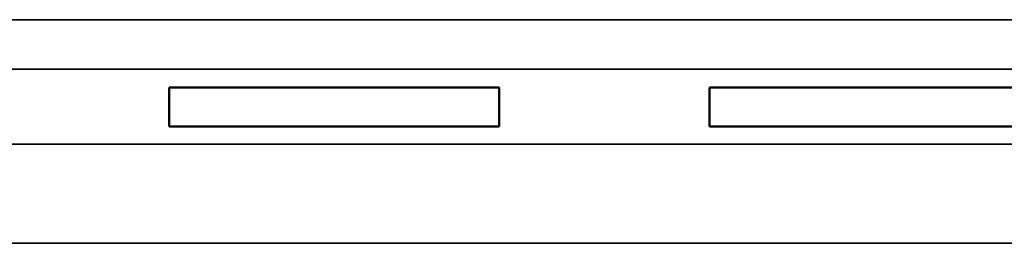
# Model space of a CAD drawing. Units: millimetres. Extents: x 0 to 16822, y -308 to 4205.
# Drawn here: x 1581 to 1601, y 2279 to 2283 of the extents above; entities that cross this region are included whole.
import ezdxf

# ---------------------------------------------------------------- set-up
doc = ezdxf.new("R2010")
doc.units = ezdxf.units.MM
doc.header["$LTSCALE"] = 5
doc.layers.add('Sichtbar (ISO)', color=7, linetype='Continuous', lineweight=50)
doc.layers.add('Sichtbar schmal (ISO)', color=7, linetype='Continuous', lineweight=35)

msp = doc.modelspace()

# ---------------------------------------------------------------- linework, layer by layer
at = {"layer": 'Sichtbar (ISO)'}
for p, q in [((1584.405, 2281.982), (1591.042, 2281.982)), ((1584.405, 2281.196), (1584.405, 2281.982)), ((1591.042, 2281.982), (1591.042, 2281.196)), ((1595.271, 2281.982), (1615.157, 2281.982)), ((1595.271, 2281.196), (1595.271, 2281.982)), ((1591.042, 2281.196), (1584.405, 2281.196)), ((1601.617, 2281.196), (1595.271, 2281.196))]:
    msp.add_line(p, q, dxfattribs=at)
at = {"layer": 'Sichtbar schmal (ISO)'}
for p, q in [((1943.054, 2283.349), (1444.054, 2283.349)), ((1444.054, 2282.35), (1943.054, 2282.35)), ((1943.054, 2280.845), (1444.054, 2280.845)), ((1444.054, 2278.846), (1943.054, 2278.846))]:
    msp.add_line(p, q, dxfattribs=at)

doc.saveas('drawing.dxf')
